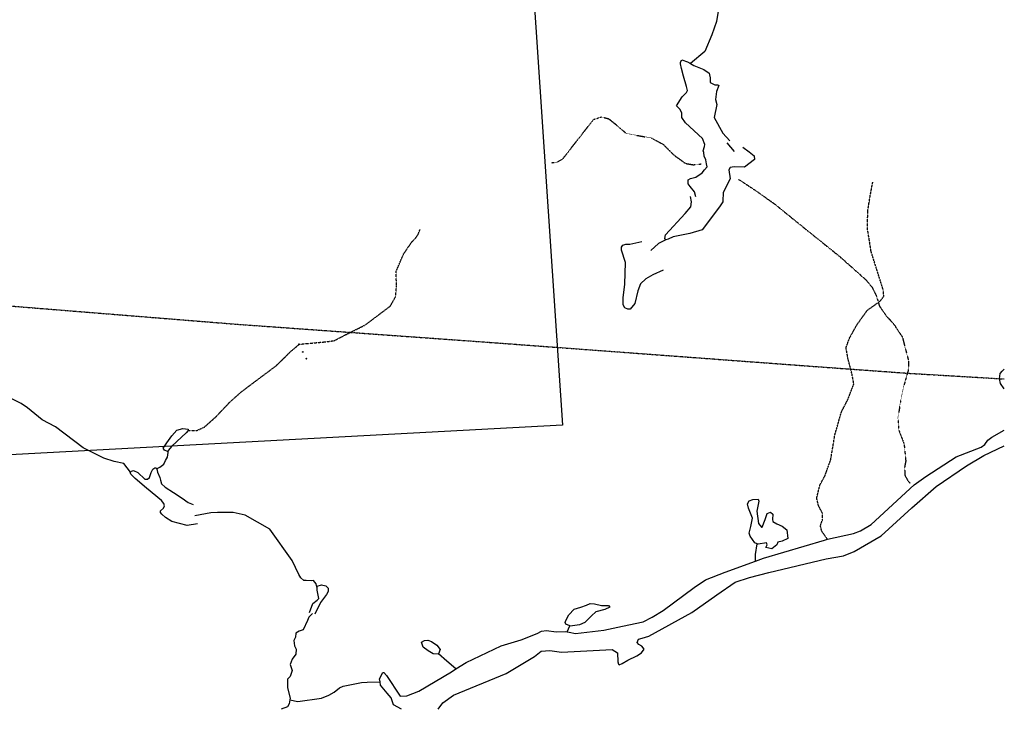
# Model space of a CAD drawing. Extents: x 510007 to 520008, y 5150220 to 5160220.
# Drawn here: x 517620 to 520008, y 5150220 to 5151894 of the extents above; entities that cross this region are included whole.
import ezdxf

# ---------------------------------------------------------------- set-up
doc = ezdxf.new("R2010")
doc.units = 0
doc.header["$PDMODE"] = 35
for name, pattern in [('DASHDOT', [1, 0.5, -0.25, 0, -0.25]), ('DASHED', [0.75, 0.5, -0.25]), ('DIVIDE2', [0.625, 0.25, -0.125, 0, -0.125, 0, -0.125])]:
    doc.linetypes.add(name, pattern=pattern)
for name, color, linetype in [('4622-69AIRPHOTO', 7, 'CONTINUOUS'), ('4622-69POSTRUBBERB', 3, 'CONTINUOUS'), ('4622-69PRERUBBERB', 4, 'CONTINUOUS'), ('4622-69REFPOINTS', 1, 'CONTINUOUS'), ('RIVER_STREAM_INT', 7, 'CONTINUOUS'), ('RIVER_STREAM_SIN', 7, 'CONTINUOUS'), ('SHORELINE', 7, 'CONTINUOUS'), ('TRAIL', 7, 'CONTINUOUS'), ('TRANSMISSION_LIN', 7, 'CONTINUOUS')]:
    doc.layers.add(name, color=color, linetype=linetype)
picture_1 = doc.add_image_def('image1.jpg', size_in_pixel=(1273, 1369))

msp = doc.modelspace()

# ---------------------------------------------------------------- linework, layer by layer
at = {"layer": '4622-69POSTRUBBERB'}
msp.add_point((518306.3, 5151087.5), dxfattribs=at)
at = {"layer": '4622-69PRERUBBERB'}
msp.add_point((518315.1, 5151071.2), dxfattribs=at)
at = {"layer": '4622-69REFPOINTS'}
msp.add_point((518296.9, 5151106.5), dxfattribs=at)
at = {"layer": 'RIVER_STREAM_INT', "color": 5, "linetype": 'DASHED'}
for points in [[(519578.6, 5150633.1), (519564.6, 5150653.1), (519561.6, 5150666.1), (519566.6, 5150680.1), (519566.6, 5150696.1), (519556.6, 5150715.1), (519552.6, 5150733.1), (519560.6, 5150765.1), (519572.6, 5150787.1), (519586.6, 5150826.1), (519596.6, 5150886.1), (519612.6, 5150942.1), (519628.6, 5150973.1), (519642.6, 5151010.1), (519638.6, 5151032.1), (519628.6, 5151071.1), (519623.6, 5151098.1), (519632.6, 5151122.1), (519650.6, 5151154.1), (519675.6, 5151189.1), (519706.6, 5151211.1), (519715.6, 5151223.1), (519713.6, 5151239.1), (519684.6, 5151331.1), (519675.6, 5151388.1), (519676.6, 5151431.1), (519682.6, 5151468.1), (519688.6, 5151500.1)], [(519578.6, 5150633.1), (519564.6, 5150653.1), (519561.6, 5150666.1), (519566.6, 5150680.1), (519566.6, 5150696.1), (519556.6, 5150715.1), (519552.6, 5150733.1), (519560.6, 5150765.1), (519572.6, 5150787.1), (519586.6, 5150826.1), (519596.6, 5150886.1), (519612.6, 5150942.1), (519628.6, 5150973.1), (519642.6, 5151010.1), (519638.6, 5151032.1), (519628.6, 5151071.1), (519623.6, 5151098.1), (519632.6, 5151122.1), (519650.6, 5151154.1), (519675.6, 5151189.1), (519706.6, 5151211.1), (519715.6, 5151223.1), (519713.6, 5151239.1), (519684.6, 5151331.1), (519675.6, 5151388.1), (519676.6, 5151431.1), (519682.6, 5151468.1), (519688.6, 5151500.1)], [(519578.6, 5150633.1), (519564.6, 5150653.1), (519561.6, 5150666.1), (519566.6, 5150680.1), (519566.6, 5150696.1), (519556.6, 5150715.1), (519552.6, 5150733.1), (519560.6, 5150765.1), (519572.6, 5150787.1), (519586.6, 5150826.1), (519596.6, 5150886.1), (519612.6, 5150942.1), (519628.6, 5150973.1), (519642.6, 5151010.1), (519638.6, 5151032.1), (519628.6, 5151071.1), (519623.6, 5151098.1), (519632.6, 5151122.1), (519650.6, 5151154.1), (519675.6, 5151189.1), (519706.6, 5151211.1), (519715.6, 5151223.1), (519713.6, 5151239.1), (519684.6, 5151331.1), (519675.6, 5151388.1), (519676.6, 5151431.1), (519682.6, 5151468.1), (519688.6, 5151500.1)], [(519578.6, 5150633.1), (519564.6, 5150653.1), (519561.6, 5150666.1), (519566.6, 5150680.1), (519566.6, 5150696.1), (519556.6, 5150715.1), (519552.6, 5150733.1), (519560.6, 5150765.1), (519572.6, 5150787.1), (519586.6, 5150826.1), (519596.6, 5150886.1), (519612.6, 5150942.1), (519628.6, 5150973.1), (519642.6, 5151010.1), (519638.6, 5151032.1), (519628.6, 5151071.1), (519623.6, 5151098.1), (519632.6, 5151122.1), (519650.6, 5151154.1), (519675.6, 5151189.1), (519706.6, 5151211.1), (519715.6, 5151223.1), (519713.6, 5151239.1), (519684.6, 5151331.1), (519675.6, 5151388.1), (519676.6, 5151431.1), (519682.6, 5151468.1), (519688.6, 5151500.1)], [(518028.6, 5150897.1), (518049.6, 5150897.1), (518067.6, 5150905.1), (518095.6, 5150930.1), (518129.6, 5150966.1), (518157.6, 5150991.1), (518241.6, 5151054.1), (518278.6, 5151090.1), (518297.6, 5151106.1), (518315.6, 5151108.1), (518360.6, 5151112.1), (518382.6, 5151115.1), (518403.6, 5151126.1), (518457.6, 5151153.1), (518518.6, 5151199.1), (518531.6, 5151222.1), (518533.6, 5151247.1), (518532.6, 5151283.1), (518550.6, 5151325.1), (518569.6, 5151353.1), (518580.6, 5151365.1), (518586.6, 5151374.1), (518590.6, 5151385.1)], [(518028.6, 5150897.1), (518049.6, 5150897.1), (518067.6, 5150905.1), (518095.6, 5150930.1), (518129.6, 5150966.1), (518157.6, 5150991.1), (518241.6, 5151054.1), (518278.6, 5151090.1), (518297.6, 5151106.1), (518315.6, 5151108.1), (518360.6, 5151112.1), (518382.6, 5151115.1), (518403.6, 5151126.1), (518457.6, 5151153.1), (518518.6, 5151199.1), (518531.6, 5151222.1), (518533.6, 5151247.1), (518532.6, 5151283.1), (518550.6, 5151325.1), (518569.6, 5151353.1), (518580.6, 5151365.1), (518586.6, 5151374.1), (518590.6, 5151385.1)], [(518028.6, 5150897.1), (518049.6, 5150897.1), (518067.6, 5150905.1), (518095.6, 5150930.1), (518129.6, 5150966.1), (518157.6, 5150991.1), (518241.6, 5151054.1), (518278.6, 5151090.1), (518297.6, 5151106.1), (518315.6, 5151108.1), (518360.6, 5151112.1), (518382.6, 5151115.1), (518403.6, 5151126.1), (518457.6, 5151153.1), (518518.6, 5151199.1), (518531.6, 5151222.1), (518533.6, 5151247.1), (518532.6, 5151283.1), (518550.6, 5151325.1), (518569.6, 5151353.1), (518580.6, 5151365.1), (518586.6, 5151374.1), (518590.6, 5151385.1)], [(518028.6, 5150897.1), (518049.6, 5150897.1), (518067.6, 5150905.1), (518095.6, 5150930.1), (518129.6, 5150966.1), (518157.6, 5150991.1), (518241.6, 5151054.1), (518278.6, 5151090.1), (518297.6, 5151106.1), (518315.6, 5151108.1), (518360.6, 5151112.1), (518382.6, 5151115.1), (518403.6, 5151126.1), (518457.6, 5151153.1), (518518.6, 5151199.1), (518531.6, 5151222.1), (518533.6, 5151247.1), (518532.6, 5151283.1), (518550.6, 5151325.1), (518569.6, 5151353.1), (518580.6, 5151365.1), (518586.6, 5151374.1), (518590.6, 5151385.1)]]:
    msp.add_lwpolyline(points, dxfattribs=at)
at = {"layer": 'RIVER_STREAM_SIN', "color": 5, "linetype": 'CONTINUOUS'}
msp.add_line((518947.6, 5150408.1), (518953.6, 5150423.1), dxfattribs=at)
msp.add_line((518947.6, 5150408.1), (518953.6, 5150423.1), dxfattribs=at)
msp.add_line((518947.6, 5150408.1), (518953.6, 5150423.1), dxfattribs=at)
msp.add_line((518947.6, 5150408.1), (518953.6, 5150423.1), dxfattribs=at)
for points in [[(519434.6, 5152174.1), (519419.6, 5152164.1), (519406.6, 5152136.1), (519395.6, 5152094.1), (519372.6, 5152023.1), (519334.6, 5151952.1), (519318.6, 5151931.1), (519314.6, 5151920.1), (519309.6, 5151890.1), (519298.6, 5151857.1), (519281.6, 5151817.1), (519246.6, 5151788.1)], [(519434.6, 5152174.1), (519419.6, 5152164.1), (519406.6, 5152136.1), (519395.6, 5152094.1), (519372.6, 5152023.1), (519334.6, 5151952.1), (519318.6, 5151931.1), (519314.6, 5151920.1), (519309.6, 5151890.1), (519298.6, 5151857.1), (519281.6, 5151817.1), (519246.6, 5151788.1)], [(519434.6, 5152174.1), (519419.6, 5152164.1), (519406.6, 5152136.1), (519395.6, 5152094.1), (519372.6, 5152023.1), (519334.6, 5151952.1), (519318.6, 5151931.1), (519314.6, 5151920.1), (519309.6, 5151890.1), (519298.6, 5151857.1), (519281.6, 5151817.1), (519246.6, 5151788.1)], [(519434.6, 5152174.1), (519419.6, 5152164.1), (519406.6, 5152136.1), (519395.6, 5152094.1), (519372.6, 5152023.1), (519334.6, 5151952.1), (519318.6, 5151931.1), (519314.6, 5151920.1), (519309.6, 5151890.1), (519298.6, 5151857.1), (519281.6, 5151817.1), (519246.6, 5151788.1)], [(519186.6, 5151360.1), (519168.6, 5151351.1), (519150.6, 5151334.1)], [(519186.6, 5151360.1), (519168.6, 5151351.1), (519150.6, 5151334.1)], [(519186.6, 5151360.1), (519168.6, 5151351.1), (519150.6, 5151334.1)], [(519186.6, 5151360.1), (519168.6, 5151351.1), (519150.6, 5151334.1)], [(517888.6, 5150796.1), (517872.6, 5150817.1), (517848.6, 5150822.1), (517823.6, 5150830.1), (517773.6, 5150855.1), (517706.6, 5150906.1), (517674.6, 5150923.1), (517638.6, 5150952.1), (517623.6, 5150962.1), (517600.6, 5150974.1), (517567.6, 5150976.1), (517558.6, 5150976.1)], [(517888.6, 5150796.1), (517872.6, 5150817.1), (517848.6, 5150822.1), (517823.6, 5150830.1), (517773.6, 5150855.1), (517706.6, 5150906.1), (517674.6, 5150923.1), (517638.6, 5150952.1), (517623.6, 5150962.1), (517600.6, 5150974.1), (517567.6, 5150976.1), (517558.6, 5150976.1)], [(517888.6, 5150796.1), (517872.6, 5150817.1), (517848.6, 5150822.1), (517823.6, 5150830.1), (517773.6, 5150855.1), (517706.6, 5150906.1), (517674.6, 5150923.1), (517638.6, 5150952.1), (517623.6, 5150962.1), (517600.6, 5150974.1), (517567.6, 5150976.1), (517558.6, 5150976.1)], [(517888.6, 5150796.1), (517872.6, 5150817.1), (517848.6, 5150822.1), (517823.6, 5150830.1), (517773.6, 5150855.1), (517706.6, 5150906.1), (517674.6, 5150923.1), (517638.6, 5150952.1), (517623.6, 5150962.1), (517600.6, 5150974.1), (517567.6, 5150976.1), (517558.6, 5150976.1)], [(517951.6, 5150804.1), (517959.6, 5150808.1), (517969.6, 5150815.1), (517973.6, 5150824.1), (517978.6, 5150832.1), (517980.6, 5150849.1)], [(517951.6, 5150804.1), (517959.6, 5150808.1), (517969.6, 5150815.1), (517973.6, 5150824.1), (517978.6, 5150832.1), (517980.6, 5150849.1)], [(517951.6, 5150804.1), (517959.6, 5150808.1), (517969.6, 5150815.1), (517973.6, 5150824.1), (517978.6, 5150832.1), (517980.6, 5150849.1)], [(517951.6, 5150804.1), (517959.6, 5150808.1), (517969.6, 5150815.1), (517973.6, 5150824.1), (517978.6, 5150832.1), (517980.6, 5150849.1)], [(518341.6, 5150514.1), (518338.6, 5150525.1), (518332.6, 5150533.1), (518326.6, 5150532.1), (518314.6, 5150533.1), (518308.6, 5150533.1), (518301.6, 5150539.1), (518296.6, 5150547.1), (518280.6, 5150581.1), (518226.6, 5150657.1), (518166.6, 5150691.1), (518137.6, 5150698.1), (518099.6, 5150698.1), (518083.6, 5150697.1), (518044.6, 5150690.1)], [(518341.6, 5150514.1), (518338.6, 5150525.1), (518332.6, 5150533.1), (518326.6, 5150532.1), (518314.6, 5150533.1), (518308.6, 5150533.1), (518301.6, 5150539.1), (518296.6, 5150547.1), (518280.6, 5150581.1), (518226.6, 5150657.1), (518166.6, 5150691.1), (518137.6, 5150698.1), (518099.6, 5150698.1), (518083.6, 5150697.1), (518044.6, 5150690.1)], [(518341.6, 5150514.1), (518338.6, 5150525.1), (518332.6, 5150533.1), (518326.6, 5150532.1), (518314.6, 5150533.1), (518308.6, 5150533.1), (518301.6, 5150539.1), (518296.6, 5150547.1), (518280.6, 5150581.1), (518226.6, 5150657.1), (518166.6, 5150691.1), (518137.6, 5150698.1), (518099.6, 5150698.1), (518083.6, 5150697.1), (518044.6, 5150690.1)], [(518341.6, 5150514.1), (518338.6, 5150525.1), (518332.6, 5150533.1), (518326.6, 5150532.1), (518314.6, 5150533.1), (518308.6, 5150533.1), (518301.6, 5150539.1), (518296.6, 5150547.1), (518280.6, 5150581.1), (518226.6, 5150657.1), (518166.6, 5150691.1), (518137.6, 5150698.1), (518099.6, 5150698.1), (518083.6, 5150697.1), (518044.6, 5150690.1)], [(519404.6, 5150580.1), (519404.6, 5150596.1), (519408.6, 5150622.1)], [(519404.6, 5150580.1), (519404.6, 5150596.1), (519408.6, 5150622.1)], [(519404.6, 5150580.1), (519404.6, 5150596.1), (519408.6, 5150622.1)], [(519404.6, 5150580.1), (519404.6, 5150596.1), (519408.6, 5150622.1)], [(518329.6, 5150453.1), (518320.6, 5150444.1), (518317.6, 5150436.1), (518307.6, 5150413.1), (518297.6, 5150410.1), (518289.6, 5150405.1), (518288.6, 5150395.1), (518284.6, 5150387.1), (518286.6, 5150374.1), (518290.6, 5150366.1), (518289.6, 5150354.1), (518280.6, 5150342.1), (518275.6, 5150329.1), (518280.6, 5150314.1), (518275.6, 5150300.1), (518269.6, 5150293.1), (518269.6, 5150272.1), (518275.6, 5150247.1), (518274.6, 5150243.1)], [(518329.6, 5150453.1), (518320.6, 5150444.1), (518317.6, 5150436.1), (518307.6, 5150413.1), (518297.6, 5150410.1), (518289.6, 5150405.1), (518288.6, 5150395.1), (518284.6, 5150387.1), (518286.6, 5150374.1), (518290.6, 5150366.1), (518289.6, 5150354.1), (518280.6, 5150342.1), (518275.6, 5150329.1), (518280.6, 5150314.1), (518275.6, 5150300.1), (518269.6, 5150293.1), (518269.6, 5150272.1), (518275.6, 5150247.1), (518274.6, 5150243.1)], [(518329.6, 5150453.1), (518320.6, 5150444.1), (518317.6, 5150436.1), (518307.6, 5150413.1), (518297.6, 5150410.1), (518289.6, 5150405.1), (518288.6, 5150395.1), (518284.6, 5150387.1), (518286.6, 5150374.1), (518290.6, 5150366.1), (518289.6, 5150354.1), (518280.6, 5150342.1), (518275.6, 5150329.1), (518280.6, 5150314.1), (518275.6, 5150300.1), (518269.6, 5150293.1), (518269.6, 5150272.1), (518275.6, 5150247.1), (518274.6, 5150243.1)], [(518329.6, 5150453.1), (518320.6, 5150444.1), (518317.6, 5150436.1), (518307.6, 5150413.1), (518297.6, 5150410.1), (518289.6, 5150405.1), (518288.6, 5150395.1), (518284.6, 5150387.1), (518286.6, 5150374.1), (518290.6, 5150366.1), (518289.6, 5150354.1), (518280.6, 5150342.1), (518275.6, 5150329.1), (518280.6, 5150314.1), (518275.6, 5150300.1), (518269.6, 5150293.1), (518269.6, 5150272.1), (518275.6, 5150247.1), (518274.6, 5150243.1)], [(518677.6, 5150318.1), (518655.6, 5150337.1), (518635.6, 5150355.1)], [(518677.6, 5150318.1), (518655.6, 5150337.1), (518635.6, 5150355.1)], [(518677.6, 5150318.1), (518655.6, 5150337.1), (518635.6, 5150355.1)], [(518677.6, 5150318.1), (518655.6, 5150337.1), (518635.6, 5150355.1)], [(518274.6, 5150243.1), (518294.6, 5150239.1), (518351.6, 5150247.1), (518369.6, 5150254.1), (518382.6, 5150262.1), (518395.6, 5150272.1), (518404.6, 5150276.1), (518448.6, 5150285.1), (518462.6, 5150286.1), (518493.6, 5150287.1)], [(518274.6, 5150243.1), (518294.6, 5150239.1), (518351.6, 5150247.1), (518369.6, 5150254.1), (518382.6, 5150262.1), (518395.6, 5150272.1), (518404.6, 5150276.1), (518448.6, 5150285.1), (518462.6, 5150286.1), (518493.6, 5150287.1)], [(518274.6, 5150243.1), (518294.6, 5150239.1), (518351.6, 5150247.1), (518369.6, 5150254.1), (518382.6, 5150262.1), (518395.6, 5150272.1), (518404.6, 5150276.1), (518448.6, 5150285.1), (518462.6, 5150286.1), (518493.6, 5150287.1)], [(518274.6, 5150243.1), (518294.6, 5150239.1), (518351.6, 5150247.1), (518369.6, 5150254.1), (518382.6, 5150262.1), (518395.6, 5150272.1), (518404.6, 5150276.1), (518448.6, 5150285.1), (518462.6, 5150286.1), (518493.6, 5150287.1)], [(518274.6, 5150243.1), (518273.6, 5150233.1), (518269.6, 5150226.1), (518253.6, 5150220.1)], [(518274.6, 5150243.1), (518273.6, 5150233.1), (518269.6, 5150226.1), (518253.6, 5150220.1)], [(518274.6, 5150243.1), (518273.6, 5150233.1), (518269.6, 5150226.1), (518253.6, 5150220.1)], [(518274.6, 5150243.1), (518273.6, 5150233.1), (518269.6, 5150226.1), (518253.6, 5150220.1)]]:
    msp.add_lwpolyline(points, dxfattribs=at)
at = {"layer": 'SHORELINE', "color": 5, "linetype": 'CONTINUOUS'}
msp.add_line((519334.6, 5151595.1), (519352.6, 5151574.1), dxfattribs=at)
msp.add_line((519334.6, 5151595.1), (519352.6, 5151574.1), dxfattribs=at)
msp.add_line((519334.6, 5151595.1), (519352.6, 5151574.1), dxfattribs=at)
msp.add_line((519334.6, 5151595.1), (519352.6, 5151574.1), dxfattribs=at)
for points in [[(519236.6, 5151732.1), (519229.6, 5151757.1), (519224.6, 5151776.1), (519222.6, 5151787.1), (519222.6, 5151791.1), (519225.6, 5151797.1), (519239.6, 5151792.1), (519246.6, 5151788.1)], [(519236.6, 5151732.1), (519229.6, 5151757.1), (519224.6, 5151776.1), (519222.6, 5151787.1), (519222.6, 5151791.1), (519225.6, 5151797.1), (519239.6, 5151792.1), (519246.6, 5151788.1)], [(519236.6, 5151732.1), (519229.6, 5151757.1), (519224.6, 5151776.1), (519222.6, 5151787.1), (519222.6, 5151791.1), (519225.6, 5151797.1), (519239.6, 5151792.1), (519246.6, 5151788.1)], [(519236.6, 5151732.1), (519229.6, 5151757.1), (519224.6, 5151776.1), (519222.6, 5151787.1), (519222.6, 5151791.1), (519225.6, 5151797.1), (519239.6, 5151792.1), (519246.6, 5151788.1)], [(519246.6, 5151788.1), (519254.6, 5151783.1), (519278.6, 5151773.1), (519291.6, 5151764.1), (519292.6, 5151760.1)], [(519246.6, 5151788.1), (519254.6, 5151783.1), (519278.6, 5151773.1), (519291.6, 5151764.1), (519292.6, 5151760.1)], [(519246.6, 5151788.1), (519254.6, 5151783.1), (519278.6, 5151773.1), (519291.6, 5151764.1), (519292.6, 5151760.1)], [(519246.6, 5151788.1), (519254.6, 5151783.1), (519278.6, 5151773.1), (519291.6, 5151764.1), (519292.6, 5151760.1)], [(519292.6, 5151760.1), (519294.6, 5151753.1), (519294.6, 5151742.1), (519305.6, 5151736.1), (519312.6, 5151736.1), (519315.6, 5151734.1), (519309.6, 5151720.1), (519307.6, 5151700.1), (519310.6, 5151688.1), (519303.6, 5151657.1), (519324.6, 5151619.1), (519341.6, 5151600.1)], [(519292.6, 5151760.1), (519294.6, 5151753.1), (519294.6, 5151742.1), (519305.6, 5151736.1), (519312.6, 5151736.1), (519315.6, 5151734.1), (519309.6, 5151720.1), (519307.6, 5151700.1), (519310.6, 5151688.1), (519303.6, 5151657.1), (519324.6, 5151619.1), (519341.6, 5151600.1)], [(519292.6, 5151760.1), (519294.6, 5151753.1), (519294.6, 5151742.1), (519305.6, 5151736.1), (519312.6, 5151736.1), (519315.6, 5151734.1), (519309.6, 5151720.1), (519307.6, 5151700.1), (519310.6, 5151688.1), (519303.6, 5151657.1), (519324.6, 5151619.1), (519341.6, 5151600.1)], [(519292.6, 5151760.1), (519294.6, 5151753.1), (519294.6, 5151742.1), (519305.6, 5151736.1), (519312.6, 5151736.1), (519315.6, 5151734.1), (519309.6, 5151720.1), (519307.6, 5151700.1), (519310.6, 5151688.1), (519303.6, 5151657.1), (519324.6, 5151619.1), (519341.6, 5151600.1)], [(519278.6, 5151572.1), (519277.6, 5151576.1), (519280.6, 5151586.1), (519281.6, 5151591.1), (519275.6, 5151606.1), (519234.6, 5151644.1), (519225.6, 5151657.1), (519225.6, 5151667.1), (519221.6, 5151676.1), (519212.6, 5151685.1), (519226.6, 5151707.1), (519236.6, 5151717.1), (519239.6, 5151722.1), (519236.6, 5151732.1)], [(519278.6, 5151572.1), (519277.6, 5151576.1), (519280.6, 5151586.1), (519281.6, 5151591.1), (519275.6, 5151606.1), (519234.6, 5151644.1), (519225.6, 5151657.1), (519225.6, 5151667.1), (519221.6, 5151676.1), (519212.6, 5151685.1), (519226.6, 5151707.1), (519236.6, 5151717.1), (519239.6, 5151722.1), (519236.6, 5151732.1)], [(519278.6, 5151572.1), (519277.6, 5151576.1), (519280.6, 5151586.1), (519281.6, 5151591.1), (519275.6, 5151606.1), (519234.6, 5151644.1), (519225.6, 5151657.1), (519225.6, 5151667.1), (519221.6, 5151676.1), (519212.6, 5151685.1), (519226.6, 5151707.1), (519236.6, 5151717.1), (519239.6, 5151722.1), (519236.6, 5151732.1)], [(519278.6, 5151572.1), (519277.6, 5151576.1), (519280.6, 5151586.1), (519281.6, 5151591.1), (519275.6, 5151606.1), (519234.6, 5151644.1), (519225.6, 5151657.1), (519225.6, 5151667.1), (519221.6, 5151676.1), (519212.6, 5151685.1), (519226.6, 5151707.1), (519236.6, 5151717.1), (519239.6, 5151722.1), (519236.6, 5151732.1)], [(519285.6, 5151544.1), (519283.6, 5151554.1), (519279.6, 5151563.1), (519278.6, 5151572.1)], [(519285.6, 5151544.1), (519283.6, 5151554.1), (519279.6, 5151563.1), (519278.6, 5151572.1)], [(519285.6, 5151544.1), (519283.6, 5151554.1), (519279.6, 5151563.1), (519278.6, 5151572.1)], [(519285.6, 5151544.1), (519283.6, 5151554.1), (519279.6, 5151563.1), (519278.6, 5151572.1)], [(519373.6, 5151585.1), (519388.6, 5151573.1), (519400.6, 5151564.1), (519401.6, 5151555.1), (519377.6, 5151536.1), (519352.6, 5151537.1), (519342.6, 5151535.1), (519339.6, 5151530.1), (519342.6, 5151508.1), (519337.6, 5151499.1), (519325.6, 5151474.1), (519324.6, 5151454.1)], [(519373.6, 5151585.1), (519388.6, 5151573.1), (519400.6, 5151564.1), (519401.6, 5151555.1), (519377.6, 5151536.1), (519352.6, 5151537.1), (519342.6, 5151535.1), (519339.6, 5151530.1), (519342.6, 5151508.1), (519337.6, 5151499.1), (519325.6, 5151474.1), (519324.6, 5151454.1)], [(519373.6, 5151585.1), (519388.6, 5151573.1), (519400.6, 5151564.1), (519401.6, 5151555.1), (519377.6, 5151536.1), (519352.6, 5151537.1), (519342.6, 5151535.1), (519339.6, 5151530.1), (519342.6, 5151508.1), (519337.6, 5151499.1), (519325.6, 5151474.1), (519324.6, 5151454.1)], [(519373.6, 5151585.1), (519388.6, 5151573.1), (519400.6, 5151564.1), (519401.6, 5151555.1), (519377.6, 5151536.1), (519352.6, 5151537.1), (519342.6, 5151535.1), (519339.6, 5151530.1), (519342.6, 5151508.1), (519337.6, 5151499.1), (519325.6, 5151474.1), (519324.6, 5151454.1)], [(519259.6, 5151464.1), (519256.6, 5151476.1), (519245.6, 5151489.1), (519240.6, 5151496.1), (519240.6, 5151505.1), (519246.6, 5151509.1), (519259.6, 5151512.1), (519274.6, 5151522.1), (519280.6, 5151530.1), (519286.6, 5151537.1), (519285.6, 5151544.1)], [(519259.6, 5151464.1), (519256.6, 5151476.1), (519245.6, 5151489.1), (519240.6, 5151496.1), (519240.6, 5151505.1), (519246.6, 5151509.1), (519259.6, 5151512.1), (519274.6, 5151522.1), (519280.6, 5151530.1), (519286.6, 5151537.1), (519285.6, 5151544.1)], [(519259.6, 5151464.1), (519256.6, 5151476.1), (519245.6, 5151489.1), (519240.6, 5151496.1), (519240.6, 5151505.1), (519246.6, 5151509.1), (519259.6, 5151512.1), (519274.6, 5151522.1), (519280.6, 5151530.1), (519286.6, 5151537.1), (519285.6, 5151544.1)], [(519259.6, 5151464.1), (519256.6, 5151476.1), (519245.6, 5151489.1), (519240.6, 5151496.1), (519240.6, 5151505.1), (519246.6, 5151509.1), (519259.6, 5151512.1), (519274.6, 5151522.1), (519280.6, 5151530.1), (519286.6, 5151537.1), (519285.6, 5151544.1)], [(519186.6, 5151360.1), (519184.6, 5151363.1), (519185.6, 5151372.1), (519233.6, 5151424.1), (519247.6, 5151440.1), (519248.6, 5151452.1), (519246.6, 5151465.1)], [(519186.6, 5151360.1), (519184.6, 5151363.1), (519185.6, 5151372.1), (519233.6, 5151424.1), (519247.6, 5151440.1), (519248.6, 5151452.1), (519246.6, 5151465.1)], [(519186.6, 5151360.1), (519184.6, 5151363.1), (519185.6, 5151372.1), (519233.6, 5151424.1), (519247.6, 5151440.1), (519248.6, 5151452.1), (519246.6, 5151465.1)], [(519186.6, 5151360.1), (519184.6, 5151363.1), (519185.6, 5151372.1), (519233.6, 5151424.1), (519247.6, 5151440.1), (519248.6, 5151452.1), (519246.6, 5151465.1)], [(519324.6, 5151454.1), (519324.6, 5151452.1), (519316.6, 5151440.1), (519274.6, 5151384.1), (519244.6, 5151375.1), (519204.6, 5151367.1), (519192.6, 5151361.1), (519186.6, 5151360.1)], [(519324.6, 5151454.1), (519324.6, 5151452.1), (519316.6, 5151440.1), (519274.6, 5151384.1), (519244.6, 5151375.1), (519204.6, 5151367.1), (519192.6, 5151361.1), (519186.6, 5151360.1)], [(519324.6, 5151454.1), (519324.6, 5151452.1), (519316.6, 5151440.1), (519274.6, 5151384.1), (519244.6, 5151375.1), (519204.6, 5151367.1), (519192.6, 5151361.1), (519186.6, 5151360.1)], [(519324.6, 5151454.1), (519324.6, 5151452.1), (519316.6, 5151440.1), (519274.6, 5151384.1), (519244.6, 5151375.1), (519204.6, 5151367.1), (519192.6, 5151361.1), (519186.6, 5151360.1)], [(519180.6, 5151286.1), (519155.6, 5151275.1), (519138.6, 5151265.1), (519125.6, 5151253.1), (519118.6, 5151236.1), (519111.6, 5151205.1), (519100.6, 5151191.1), (519094.6, 5151191.1), (519087.6, 5151195.1), (519083.6, 5151202.1), (519083.6, 5151219.1), (519087.6, 5151252.1), (519088.6, 5151305.1), (519079.6, 5151335.1), (519079.6, 5151342.1), (519082.6, 5151347.1), (519089.6, 5151349.1), (519099.6, 5151349.1), (519128.6, 5151356.1)], [(519180.6, 5151286.1), (519155.6, 5151275.1), (519138.6, 5151265.1), (519125.6, 5151253.1), (519118.6, 5151236.1), (519111.6, 5151205.1), (519100.6, 5151191.1), (519094.6, 5151191.1), (519087.6, 5151195.1), (519083.6, 5151202.1), (519083.6, 5151219.1), (519087.6, 5151252.1), (519088.6, 5151305.1), (519079.6, 5151335.1), (519079.6, 5151342.1), (519082.6, 5151347.1), (519089.6, 5151349.1), (519099.6, 5151349.1), (519128.6, 5151356.1)], [(519180.6, 5151286.1), (519155.6, 5151275.1), (519138.6, 5151265.1), (519125.6, 5151253.1), (519118.6, 5151236.1), (519111.6, 5151205.1), (519100.6, 5151191.1), (519094.6, 5151191.1), (519087.6, 5151195.1), (519083.6, 5151202.1), (519083.6, 5151219.1), (519087.6, 5151252.1), (519088.6, 5151305.1), (519079.6, 5151335.1), (519079.6, 5151342.1), (519082.6, 5151347.1), (519089.6, 5151349.1), (519099.6, 5151349.1), (519128.6, 5151356.1)], [(519180.6, 5151286.1), (519155.6, 5151275.1), (519138.6, 5151265.1), (519125.6, 5151253.1), (519118.6, 5151236.1), (519111.6, 5151205.1), (519100.6, 5151191.1), (519094.6, 5151191.1), (519087.6, 5151195.1), (519083.6, 5151202.1), (519083.6, 5151219.1), (519087.6, 5151252.1), (519088.6, 5151305.1), (519079.6, 5151335.1), (519079.6, 5151342.1), (519082.6, 5151347.1), (519089.6, 5151349.1), (519099.6, 5151349.1), (519128.6, 5151356.1)], [(520007.6, 5150998.1), (519998.6, 5151011.1), (519995.6, 5151022.1), (519997.6, 5151035.1), (520002.6, 5151041.1), (520007.6, 5151046.1)], [(520007.6, 5150998.1), (519998.6, 5151011.1), (519995.6, 5151022.1), (519997.6, 5151035.1), (520002.6, 5151041.1), (520007.6, 5151046.1)], [(520007.6, 5150998.1), (519998.6, 5151011.1), (519995.6, 5151022.1), (519997.6, 5151035.1), (520002.6, 5151041.1), (520007.6, 5151046.1)], [(520007.6, 5150998.1), (519998.6, 5151011.1), (519995.6, 5151022.1), (519997.6, 5151035.1), (520002.6, 5151041.1), (520007.6, 5151046.1)], [(517980.6, 5150849.1), (517978.6, 5150846.1), (517970.6, 5150849.1), (517967.6, 5150854.1), (517976.6, 5150867.1), (517988.6, 5150884.1), (518000.6, 5150898.1), (518015.6, 5150902.1), (518028.6, 5150900.1), (518028.6, 5150897.1)], [(517980.6, 5150849.1), (517978.6, 5150846.1), (517970.6, 5150849.1), (517967.6, 5150854.1), (517976.6, 5150867.1), (517988.6, 5150884.1), (518000.6, 5150898.1), (518015.6, 5150902.1), (518028.6, 5150900.1), (518028.6, 5150897.1)], [(517980.6, 5150849.1), (517978.6, 5150846.1), (517970.6, 5150849.1), (517967.6, 5150854.1), (517976.6, 5150867.1), (517988.6, 5150884.1), (518000.6, 5150898.1), (518015.6, 5150902.1), (518028.6, 5150900.1), (518028.6, 5150897.1)], [(517980.6, 5150849.1), (517978.6, 5150846.1), (517970.6, 5150849.1), (517967.6, 5150854.1), (517976.6, 5150867.1), (517988.6, 5150884.1), (518000.6, 5150898.1), (518015.6, 5150902.1), (518028.6, 5150900.1), (518028.6, 5150897.1)], [(518028.6, 5150897.1), (518023.6, 5150891.1), (518000.6, 5150870.1), (517987.6, 5150858.1), (517980.6, 5150849.1)], [(518028.6, 5150897.1), (518023.6, 5150891.1), (518000.6, 5150870.1), (517987.6, 5150858.1), (517980.6, 5150849.1)], [(518028.6, 5150897.1), (518023.6, 5150891.1), (518000.6, 5150870.1), (517987.6, 5150858.1), (517980.6, 5150849.1)], [(518028.6, 5150897.1), (518023.6, 5150891.1), (518000.6, 5150870.1), (517987.6, 5150858.1), (517980.6, 5150849.1)], [(519578.6, 5150633.1), (519641.6, 5150647.1), (519658.6, 5150653.1), (519684.6, 5150669.1), (519788.6, 5150765.1), (519817.6, 5150785.1), (519890.6, 5150833.1), (519951.6, 5150856.1), (519960.6, 5150863.1), (519967.6, 5150873.1), (519977.6, 5150881.1), (520007.6, 5150898.1)], [(519578.6, 5150633.1), (519641.6, 5150647.1), (519658.6, 5150653.1), (519684.6, 5150669.1), (519788.6, 5150765.1), (519817.6, 5150785.1), (519890.6, 5150833.1), (519951.6, 5150856.1), (519960.6, 5150863.1), (519967.6, 5150873.1), (519977.6, 5150881.1), (520007.6, 5150898.1)], [(519578.6, 5150633.1), (519641.6, 5150647.1), (519658.6, 5150653.1), (519684.6, 5150669.1), (519788.6, 5150765.1), (519817.6, 5150785.1), (519890.6, 5150833.1), (519951.6, 5150856.1), (519960.6, 5150863.1), (519967.6, 5150873.1), (519977.6, 5150881.1), (520007.6, 5150898.1)], [(519578.6, 5150633.1), (519641.6, 5150647.1), (519658.6, 5150653.1), (519684.6, 5150669.1), (519788.6, 5150765.1), (519817.6, 5150785.1), (519890.6, 5150833.1), (519951.6, 5150856.1), (519960.6, 5150863.1), (519967.6, 5150873.1), (519977.6, 5150881.1), (520007.6, 5150898.1)], [(518634.6, 5150220.1), (518645.6, 5150236.1), (518671.6, 5150254.1), (518799.6, 5150307.1), (518868.6, 5150348.1), (518884.6, 5150361.1), (518905.6, 5150363.1), (518933.6, 5150359.1), (519025.6, 5150364.1), (519056.6, 5150365.1), (519069.6, 5150357.1), (519070.6, 5150335.1), (519071.6, 5150330.1), (519073.6, 5150328.1), (519080.6, 5150331.1), (519094.6, 5150339.1), (519116.6, 5150350.1), (519127.6, 5150357.1), (519134.6, 5150366.1), (519128.6, 5150373.1), (519121.6, 5150377.1), (519117.6, 5150382.1), (519120.6, 5150390.1), (519129.6, 5150393.1), (519145.6, 5150398.1), (519249.6, 5150455.1), (519310.6, 5150498.1), (519354.6, 5150529.1), (519389.6, 5150540.1), (519436.6, 5150552.1), (519575.6, 5150585.1), (519617.6, 5150593.1), (519643.6, 5150603.1), (519708.6, 5150641.1), (519783.6, 5150709.1), (519842.6, 5150761.1), (519915.6, 5150811.1), (519957.6, 5150836.1), (520007.6, 5150860.1)], [(518634.6, 5150220.1), (518645.6, 5150236.1), (518671.6, 5150254.1), (518799.6, 5150307.1), (518868.6, 5150348.1), (518884.6, 5150361.1), (518905.6, 5150363.1), (518933.6, 5150359.1), (519025.6, 5150364.1), (519056.6, 5150365.1), (519069.6, 5150357.1), (519070.6, 5150335.1), (519071.6, 5150330.1), (519073.6, 5150328.1), (519080.6, 5150331.1), (519094.6, 5150339.1), (519116.6, 5150350.1), (519127.6, 5150357.1), (519134.6, 5150366.1), (519128.6, 5150373.1), (519121.6, 5150377.1), (519117.6, 5150382.1), (519120.6, 5150390.1), (519129.6, 5150393.1), (519145.6, 5150398.1), (519249.6, 5150455.1), (519310.6, 5150498.1), (519354.6, 5150529.1), (519389.6, 5150540.1), (519436.6, 5150552.1), (519575.6, 5150585.1), (519617.6, 5150593.1), (519643.6, 5150603.1), (519708.6, 5150641.1), (519783.6, 5150709.1), (519842.6, 5150761.1), (519915.6, 5150811.1), (519957.6, 5150836.1), (520007.6, 5150860.1)], [(518634.6, 5150220.1), (518645.6, 5150236.1), (518671.6, 5150254.1), (518799.6, 5150307.1), (518868.6, 5150348.1), (518884.6, 5150361.1), (518905.6, 5150363.1), (518933.6, 5150359.1), (519025.6, 5150364.1), (519056.6, 5150365.1), (519069.6, 5150357.1), (519070.6, 5150335.1), (519071.6, 5150330.1), (519073.6, 5150328.1), (519080.6, 5150331.1), (519094.6, 5150339.1), (519116.6, 5150350.1), (519127.6, 5150357.1), (519134.6, 5150366.1), (519128.6, 5150373.1), (519121.6, 5150377.1), (519117.6, 5150382.1), (519120.6, 5150390.1), (519129.6, 5150393.1), (519145.6, 5150398.1), (519249.6, 5150455.1), (519310.6, 5150498.1), (519354.6, 5150529.1), (519389.6, 5150540.1), (519436.6, 5150552.1), (519575.6, 5150585.1), (519617.6, 5150593.1), (519643.6, 5150603.1), (519708.6, 5150641.1), (519783.6, 5150709.1), (519842.6, 5150761.1), (519915.6, 5150811.1), (519957.6, 5150836.1), (520007.6, 5150860.1)], [(518634.6, 5150220.1), (518645.6, 5150236.1), (518671.6, 5150254.1), (518799.6, 5150307.1), (518868.6, 5150348.1), (518884.6, 5150361.1), (518905.6, 5150363.1), (518933.6, 5150359.1), (519025.6, 5150364.1), (519056.6, 5150365.1), (519069.6, 5150357.1), (519070.6, 5150335.1), (519071.6, 5150330.1), (519073.6, 5150328.1), (519080.6, 5150331.1), (519094.6, 5150339.1), (519116.6, 5150350.1), (519127.6, 5150357.1), (519134.6, 5150366.1), (519128.6, 5150373.1), (519121.6, 5150377.1), (519117.6, 5150382.1), (519120.6, 5150390.1), (519129.6, 5150393.1), (519145.6, 5150398.1), (519249.6, 5150455.1), (519310.6, 5150498.1), (519354.6, 5150529.1), (519389.6, 5150540.1), (519436.6, 5150552.1), (519575.6, 5150585.1), (519617.6, 5150593.1), (519643.6, 5150603.1), (519708.6, 5150641.1), (519783.6, 5150709.1), (519842.6, 5150761.1), (519915.6, 5150811.1), (519957.6, 5150836.1), (520007.6, 5150860.1)], [(517888.6, 5150796.1), (517890.6, 5150798.1), (517895.6, 5150800.1), (517906.6, 5150795.1), (517923.6, 5150779.1), (517929.6, 5150779.1), (517934.6, 5150783.1), (517938.6, 5150795.1), (517942.6, 5150803.1), (517947.6, 5150806.1), (517950.6, 5150806.1), (517951.6, 5150804.1)], [(517888.6, 5150796.1), (517890.6, 5150798.1), (517895.6, 5150800.1), (517906.6, 5150795.1), (517923.6, 5150779.1), (517929.6, 5150779.1), (517934.6, 5150783.1), (517938.6, 5150795.1), (517942.6, 5150803.1), (517947.6, 5150806.1), (517950.6, 5150806.1), (517951.6, 5150804.1)], [(517888.6, 5150796.1), (517890.6, 5150798.1), (517895.6, 5150800.1), (517906.6, 5150795.1), (517923.6, 5150779.1), (517929.6, 5150779.1), (517934.6, 5150783.1), (517938.6, 5150795.1), (517942.6, 5150803.1), (517947.6, 5150806.1), (517950.6, 5150806.1), (517951.6, 5150804.1)], [(517888.6, 5150796.1), (517890.6, 5150798.1), (517895.6, 5150800.1), (517906.6, 5150795.1), (517923.6, 5150779.1), (517929.6, 5150779.1), (517934.6, 5150783.1), (517938.6, 5150795.1), (517942.6, 5150803.1), (517947.6, 5150806.1), (517950.6, 5150806.1), (517951.6, 5150804.1)], [(517951.6, 5150804.1), (517952.6, 5150804.1), (517953.6, 5150796.1), (517959.6, 5150783.1), (517961.6, 5150776.1), (517963.6, 5150767.1), (517972.6, 5150759.1), (517992.6, 5150746.1), (518013.6, 5150733.1), (518028.6, 5150722.1), (518040.6, 5150717.1)], [(517951.6, 5150804.1), (517952.6, 5150804.1), (517953.6, 5150796.1), (517959.6, 5150783.1), (517961.6, 5150776.1), (517963.6, 5150767.1), (517972.6, 5150759.1), (517992.6, 5150746.1), (518013.6, 5150733.1), (518028.6, 5150722.1), (518040.6, 5150717.1)], [(517951.6, 5150804.1), (517952.6, 5150804.1), (517953.6, 5150796.1), (517959.6, 5150783.1), (517961.6, 5150776.1), (517963.6, 5150767.1), (517972.6, 5150759.1), (517992.6, 5150746.1), (518013.6, 5150733.1), (518028.6, 5150722.1), (518040.6, 5150717.1)], [(517951.6, 5150804.1), (517952.6, 5150804.1), (517953.6, 5150796.1), (517959.6, 5150783.1), (517961.6, 5150776.1), (517963.6, 5150767.1), (517972.6, 5150759.1), (517992.6, 5150746.1), (518013.6, 5150733.1), (518028.6, 5150722.1), (518040.6, 5150717.1)], [(518050.6, 5150670.1), (518025.6, 5150666.1), (517988.6, 5150676.1), (517973.6, 5150686.1), (517964.6, 5150694.1), (517961.6, 5150698.1), (517961.6, 5150702.1), (517968.6, 5150708.1), (517970.6, 5150714.1), (517969.6, 5150720.1), (517963.6, 5150727.1), (517927.6, 5150757.1), (517899.6, 5150780.1), (517889.6, 5150791.1), (517887.6, 5150796.1), (517888.6, 5150796.1)], [(518050.6, 5150670.1), (518025.6, 5150666.1), (517988.6, 5150676.1), (517973.6, 5150686.1), (517964.6, 5150694.1), (517961.6, 5150698.1), (517961.6, 5150702.1), (517968.6, 5150708.1), (517970.6, 5150714.1), (517969.6, 5150720.1), (517963.6, 5150727.1), (517927.6, 5150757.1), (517899.6, 5150780.1), (517889.6, 5150791.1), (517887.6, 5150796.1), (517888.6, 5150796.1)], [(518050.6, 5150670.1), (518025.6, 5150666.1), (517988.6, 5150676.1), (517973.6, 5150686.1), (517964.6, 5150694.1), (517961.6, 5150698.1), (517961.6, 5150702.1), (517968.6, 5150708.1), (517970.6, 5150714.1), (517969.6, 5150720.1), (517963.6, 5150727.1), (517927.6, 5150757.1), (517899.6, 5150780.1), (517889.6, 5150791.1), (517887.6, 5150796.1), (517888.6, 5150796.1)], [(518050.6, 5150670.1), (518025.6, 5150666.1), (517988.6, 5150676.1), (517973.6, 5150686.1), (517964.6, 5150694.1), (517961.6, 5150698.1), (517961.6, 5150702.1), (517968.6, 5150708.1), (517970.6, 5150714.1), (517969.6, 5150720.1), (517963.6, 5150727.1), (517927.6, 5150757.1), (517899.6, 5150780.1), (517889.6, 5150791.1), (517887.6, 5150796.1), (517888.6, 5150796.1)], [(519408.6, 5150622.1), (519402.6, 5150624.1), (519391.6, 5150640.1), (519388.6, 5150648.1), (519392.6, 5150664.1), (519396.6, 5150684.1), (519387.6, 5150708.1), (519384.6, 5150719.1), (519388.6, 5150726.1), (519397.6, 5150729.1), (519410.6, 5150730.1), (519412.6, 5150725.1), (519411.6, 5150721.1), (519407.6, 5150701.1), (519411.6, 5150671.1), (519418.6, 5150662.1), (519420.6, 5150662.1), (519427.6, 5150681.1), (519432.6, 5150695.1), (519440.6, 5150699.1), (519446.6, 5150694.1), (519445.6, 5150681.1), (519446.6, 5150676.1), (519455.6, 5150670.1), (519468.6, 5150665.1), (519480.6, 5150656.1), (519482.6, 5150635.1), (519468.6, 5150628.1), (519458.6, 5150626.1), (519455.6, 5150619.1), (519443.6, 5150610.1), (519429.6, 5150613.1), (519430.6, 5150616.1), (519432.6, 5150619.1), (519430.6, 5150624.1), (519410.6, 5150621.1), (519408.6, 5150622.1)], [(519408.6, 5150622.1), (519402.6, 5150624.1), (519391.6, 5150640.1), (519388.6, 5150648.1), (519392.6, 5150664.1), (519396.6, 5150684.1), (519387.6, 5150708.1), (519384.6, 5150719.1), (519388.6, 5150726.1), (519397.6, 5150729.1), (519410.6, 5150730.1), (519412.6, 5150725.1), (519411.6, 5150721.1), (519407.6, 5150701.1), (519411.6, 5150671.1), (519418.6, 5150662.1), (519420.6, 5150662.1), (519427.6, 5150681.1), (519432.6, 5150695.1), (519440.6, 5150699.1), (519446.6, 5150694.1), (519445.6, 5150681.1), (519446.6, 5150676.1), (519455.6, 5150670.1), (519468.6, 5150665.1), (519480.6, 5150656.1), (519482.6, 5150635.1), (519468.6, 5150628.1), (519458.6, 5150626.1), (519455.6, 5150619.1), (519443.6, 5150610.1), (519429.6, 5150613.1), (519430.6, 5150616.1), (519432.6, 5150619.1), (519430.6, 5150624.1), (519410.6, 5150621.1), (519408.6, 5150622.1)], [(519408.6, 5150622.1), (519402.6, 5150624.1), (519391.6, 5150640.1), (519388.6, 5150648.1), (519392.6, 5150664.1), (519396.6, 5150684.1), (519387.6, 5150708.1), (519384.6, 5150719.1), (519388.6, 5150726.1), (519397.6, 5150729.1), (519410.6, 5150730.1), (519412.6, 5150725.1), (519411.6, 5150721.1), (519407.6, 5150701.1), (519411.6, 5150671.1), (519418.6, 5150662.1), (519420.6, 5150662.1), (519427.6, 5150681.1), (519432.6, 5150695.1), (519440.6, 5150699.1), (519446.6, 5150694.1), (519445.6, 5150681.1), (519446.6, 5150676.1), (519455.6, 5150670.1), (519468.6, 5150665.1), (519480.6, 5150656.1), (519482.6, 5150635.1), (519468.6, 5150628.1), (519458.6, 5150626.1), (519455.6, 5150619.1), (519443.6, 5150610.1), (519429.6, 5150613.1), (519430.6, 5150616.1), (519432.6, 5150619.1), (519430.6, 5150624.1), (519410.6, 5150621.1), (519408.6, 5150622.1)], [(519408.6, 5150622.1), (519402.6, 5150624.1), (519391.6, 5150640.1), (519388.6, 5150648.1), (519392.6, 5150664.1), (519396.6, 5150684.1), (519387.6, 5150708.1), (519384.6, 5150719.1), (519388.6, 5150726.1), (519397.6, 5150729.1), (519410.6, 5150730.1), (519412.6, 5150725.1), (519411.6, 5150721.1), (519407.6, 5150701.1), (519411.6, 5150671.1), (519418.6, 5150662.1), (519420.6, 5150662.1), (519427.6, 5150681.1), (519432.6, 5150695.1), (519440.6, 5150699.1), (519446.6, 5150694.1), (519445.6, 5150681.1), (519446.6, 5150676.1), (519455.6, 5150670.1), (519468.6, 5150665.1), (519480.6, 5150656.1), (519482.6, 5150635.1), (519468.6, 5150628.1), (519458.6, 5150626.1), (519455.6, 5150619.1), (519443.6, 5150610.1), (519429.6, 5150613.1), (519430.6, 5150616.1), (519432.6, 5150619.1), (519430.6, 5150624.1), (519410.6, 5150621.1), (519408.6, 5150622.1)], [(519404.6, 5150580.1), (519423.6, 5150587.1), (519571.6, 5150631.1), (519578.6, 5150633.1)], [(519404.6, 5150580.1), (519423.6, 5150587.1), (519571.6, 5150631.1), (519578.6, 5150633.1)], [(519404.6, 5150580.1), (519423.6, 5150587.1), (519571.6, 5150631.1), (519578.6, 5150633.1)], [(519404.6, 5150580.1), (519423.6, 5150587.1), (519571.6, 5150631.1), (519578.6, 5150633.1)], [(518947.6, 5150408.1), (518952.6, 5150407.1), (518967.6, 5150404.1), (519036.6, 5150412.1), (519081.6, 5150422.1), (519131.6, 5150432.1), (519153.6, 5150444.1), (519180.6, 5150460.1), (519255.6, 5150516.1), (519282.6, 5150534.1), (519330.6, 5150553.1), (519404.6, 5150580.1)], [(518947.6, 5150408.1), (518952.6, 5150407.1), (518967.6, 5150404.1), (519036.6, 5150412.1), (519081.6, 5150422.1), (519131.6, 5150432.1), (519153.6, 5150444.1), (519180.6, 5150460.1), (519255.6, 5150516.1), (519282.6, 5150534.1), (519330.6, 5150553.1), (519404.6, 5150580.1)], [(518947.6, 5150408.1), (518952.6, 5150407.1), (518967.6, 5150404.1), (519036.6, 5150412.1), (519081.6, 5150422.1), (519131.6, 5150432.1), (519153.6, 5150444.1), (519180.6, 5150460.1), (519255.6, 5150516.1), (519282.6, 5150534.1), (519330.6, 5150553.1), (519404.6, 5150580.1)], [(518947.6, 5150408.1), (518952.6, 5150407.1), (518967.6, 5150404.1), (519036.6, 5150412.1), (519081.6, 5150422.1), (519131.6, 5150432.1), (519153.6, 5150444.1), (519180.6, 5150460.1), (519255.6, 5150516.1), (519282.6, 5150534.1), (519330.6, 5150553.1), (519404.6, 5150580.1)], [(518341.6, 5150514.1), (518341.6, 5150519.1), (518351.6, 5150522.1), (518362.6, 5150520.1), (518367.6, 5150514.1), (518367.6, 5150506.1), (518363.6, 5150499.1), (518349.6, 5150479.1), (518335.6, 5150451.1)], [(518341.6, 5150514.1), (518341.6, 5150519.1), (518351.6, 5150522.1), (518362.6, 5150520.1), (518367.6, 5150514.1), (518367.6, 5150506.1), (518363.6, 5150499.1), (518349.6, 5150479.1), (518335.6, 5150451.1)], [(518341.6, 5150514.1), (518341.6, 5150519.1), (518351.6, 5150522.1), (518362.6, 5150520.1), (518367.6, 5150514.1), (518367.6, 5150506.1), (518363.6, 5150499.1), (518349.6, 5150479.1), (518335.6, 5150451.1)], [(518341.6, 5150514.1), (518341.6, 5150519.1), (518351.6, 5150522.1), (518362.6, 5150520.1), (518367.6, 5150514.1), (518367.6, 5150506.1), (518363.6, 5150499.1), (518349.6, 5150479.1), (518335.6, 5150451.1)], [(518322.6, 5150455.1), (518330.6, 5150477.1), (518341.6, 5150485.1), (518345.6, 5150489.1), (518341.6, 5150509.1), (518341.6, 5150514.1)], [(518322.6, 5150455.1), (518330.6, 5150477.1), (518341.6, 5150485.1), (518345.6, 5150489.1), (518341.6, 5150509.1), (518341.6, 5150514.1)], [(518322.6, 5150455.1), (518330.6, 5150477.1), (518341.6, 5150485.1), (518345.6, 5150489.1), (518341.6, 5150509.1), (518341.6, 5150514.1)], [(518322.6, 5150455.1), (518330.6, 5150477.1), (518341.6, 5150485.1), (518345.6, 5150489.1), (518341.6, 5150509.1), (518341.6, 5150514.1)], [(518953.6, 5150423.1), (518944.6, 5150427.1), (518942.6, 5150431.1), (518944.6, 5150436.1), (518951.6, 5150449.1), (518964.6, 5150463.1), (518980.6, 5150468.1), (518994.6, 5150473.1), (519003.6, 5150477.1), (519013.6, 5150476.1), (519030.6, 5150472.1), (519047.6, 5150472.1), (519050.6, 5150468.1), (519038.6, 5150462.1), (519016.6, 5150457.1), (519006.6, 5150447.1), (518990.6, 5150431.1), (518977.6, 5150425.1), (518954.6, 5150422.1), (518953.6, 5150423.1)], [(518953.6, 5150423.1), (518944.6, 5150427.1), (518942.6, 5150431.1), (518944.6, 5150436.1), (518951.6, 5150449.1), (518964.6, 5150463.1), (518980.6, 5150468.1), (518994.6, 5150473.1), (519003.6, 5150477.1), (519013.6, 5150476.1), (519030.6, 5150472.1), (519047.6, 5150472.1), (519050.6, 5150468.1), (519038.6, 5150462.1), (519016.6, 5150457.1), (519006.6, 5150447.1), (518990.6, 5150431.1), (518977.6, 5150425.1), (518954.6, 5150422.1), (518953.6, 5150423.1)], [(518953.6, 5150423.1), (518944.6, 5150427.1), (518942.6, 5150431.1), (518944.6, 5150436.1), (518951.6, 5150449.1), (518964.6, 5150463.1), (518980.6, 5150468.1), (518994.6, 5150473.1), (519003.6, 5150477.1), (519013.6, 5150476.1), (519030.6, 5150472.1), (519047.6, 5150472.1), (519050.6, 5150468.1), (519038.6, 5150462.1), (519016.6, 5150457.1), (519006.6, 5150447.1), (518990.6, 5150431.1), (518977.6, 5150425.1), (518954.6, 5150422.1), (518953.6, 5150423.1)], [(518953.6, 5150423.1), (518944.6, 5150427.1), (518942.6, 5150431.1), (518944.6, 5150436.1), (518951.6, 5150449.1), (518964.6, 5150463.1), (518980.6, 5150468.1), (518994.6, 5150473.1), (519003.6, 5150477.1), (519013.6, 5150476.1), (519030.6, 5150472.1), (519047.6, 5150472.1), (519050.6, 5150468.1), (519038.6, 5150462.1), (519016.6, 5150457.1), (519006.6, 5150447.1), (518990.6, 5150431.1), (518977.6, 5150425.1), (518954.6, 5150422.1), (518953.6, 5150423.1)], [(518677.6, 5150318.1), (518702.6, 5150334.1), (518787.6, 5150374.1), (518835.6, 5150389.1), (518874.6, 5150404.1), (518885.6, 5150410.1), (518897.6, 5150411.1), (518920.6, 5150408.1), (518944.6, 5150409.1), (518947.6, 5150408.1)], [(518677.6, 5150318.1), (518702.6, 5150334.1), (518787.6, 5150374.1), (518835.6, 5150389.1), (518874.6, 5150404.1), (518885.6, 5150410.1), (518897.6, 5150411.1), (518920.6, 5150408.1), (518944.6, 5150409.1), (518947.6, 5150408.1)], [(518677.6, 5150318.1), (518702.6, 5150334.1), (518787.6, 5150374.1), (518835.6, 5150389.1), (518874.6, 5150404.1), (518885.6, 5150410.1), (518897.6, 5150411.1), (518920.6, 5150408.1), (518944.6, 5150409.1), (518947.6, 5150408.1)], [(518677.6, 5150318.1), (518702.6, 5150334.1), (518787.6, 5150374.1), (518835.6, 5150389.1), (518874.6, 5150404.1), (518885.6, 5150410.1), (518897.6, 5150411.1), (518920.6, 5150408.1), (518944.6, 5150409.1), (518947.6, 5150408.1)], [(518635.6, 5150355.1), (518634.6, 5150354.1), (518622.6, 5150355.1), (518610.6, 5150362.1), (518598.6, 5150371.1), (518594.6, 5150383.1), (518601.6, 5150387.1), (518609.6, 5150388.1), (518618.6, 5150385.1), (518631.6, 5150376.1), (518639.6, 5150365.1), (518635.6, 5150355.1)], [(518635.6, 5150355.1), (518634.6, 5150354.1), (518622.6, 5150355.1), (518610.6, 5150362.1), (518598.6, 5150371.1), (518594.6, 5150383.1), (518601.6, 5150387.1), (518609.6, 5150388.1), (518618.6, 5150385.1), (518631.6, 5150376.1), (518639.6, 5150365.1), (518635.6, 5150355.1)], [(518635.6, 5150355.1), (518634.6, 5150354.1), (518622.6, 5150355.1), (518610.6, 5150362.1), (518598.6, 5150371.1), (518594.6, 5150383.1), (518601.6, 5150387.1), (518609.6, 5150388.1), (518618.6, 5150385.1), (518631.6, 5150376.1), (518639.6, 5150365.1), (518635.6, 5150355.1)], [(518635.6, 5150355.1), (518634.6, 5150354.1), (518622.6, 5150355.1), (518610.6, 5150362.1), (518598.6, 5150371.1), (518594.6, 5150383.1), (518601.6, 5150387.1), (518609.6, 5150388.1), (518618.6, 5150385.1), (518631.6, 5150376.1), (518639.6, 5150365.1), (518635.6, 5150355.1)], [(518493.6, 5150287.1), (518492.6, 5150294.1), (518500.6, 5150309.1), (518502.6, 5150309.1), (518509.6, 5150302.1), (518542.6, 5150252.1), (518558.6, 5150253.1), (518587.6, 5150264.1), (518666.6, 5150311.1), (518677.6, 5150318.1)], [(518493.6, 5150287.1), (518492.6, 5150294.1), (518500.6, 5150309.1), (518502.6, 5150309.1), (518509.6, 5150302.1), (518542.6, 5150252.1), (518558.6, 5150253.1), (518587.6, 5150264.1), (518666.6, 5150311.1), (518677.6, 5150318.1)], [(518493.6, 5150287.1), (518492.6, 5150294.1), (518500.6, 5150309.1), (518502.6, 5150309.1), (518509.6, 5150302.1), (518542.6, 5150252.1), (518558.6, 5150253.1), (518587.6, 5150264.1), (518666.6, 5150311.1), (518677.6, 5150318.1)], [(518493.6, 5150287.1), (518492.6, 5150294.1), (518500.6, 5150309.1), (518502.6, 5150309.1), (518509.6, 5150302.1), (518542.6, 5150252.1), (518558.6, 5150253.1), (518587.6, 5150264.1), (518666.6, 5150311.1), (518677.6, 5150318.1)], [(518545.6, 5150220.1), (518526.6, 5150231.1), (518520.6, 5150248.1), (518510.6, 5150259.1), (518494.6, 5150279.1), (518493.6, 5150287.1)], [(518545.6, 5150220.1), (518526.6, 5150231.1), (518520.6, 5150248.1), (518510.6, 5150259.1), (518494.6, 5150279.1), (518493.6, 5150287.1)], [(518545.6, 5150220.1), (518526.6, 5150231.1), (518520.6, 5150248.1), (518510.6, 5150259.1), (518494.6, 5150279.1), (518493.6, 5150287.1)], [(518545.6, 5150220.1), (518526.6, 5150231.1), (518520.6, 5150248.1), (518510.6, 5150259.1), (518494.6, 5150279.1), (518493.6, 5150287.1)]]:
    msp.add_lwpolyline(points, dxfattribs=at)
at = {"layer": 'TRAIL', "color": 2, "linetype": 'DIVIDE2'}
for points in [[(518910.6, 5151547.1), (518922.6, 5151548.1), (518937.6, 5151557.1), (518954.6, 5151579.1), (519011.6, 5151652.1), (519030.6, 5151658.1), (519047.6, 5151654.1), (519066.6, 5151639.1), (519090.6, 5151618.1), (519118.6, 5151613.1), (519151.6, 5151607.1), (519179.6, 5151592.1), (519205.6, 5151566.1), (519234.6, 5151545.1), (519253.6, 5151542.1), (519272.6, 5151544.1)], [(518910.6, 5151547.1), (518922.6, 5151548.1), (518937.6, 5151557.1), (518954.6, 5151579.1), (519011.6, 5151652.1), (519030.6, 5151658.1), (519047.6, 5151654.1), (519066.6, 5151639.1), (519090.6, 5151618.1), (519118.6, 5151613.1), (519151.6, 5151607.1), (519179.6, 5151592.1), (519205.6, 5151566.1), (519234.6, 5151545.1), (519253.6, 5151542.1), (519272.6, 5151544.1)], [(519362.6, 5151507.1), (519403.6, 5151480.1), (519451.6, 5151446.1), (519505.6, 5151402.1), (519608.6, 5151319.1), (519671.6, 5151263.1), (519686.6, 5151245.1), (519697.6, 5151223.1), (519704.6, 5151199.1), (519720.6, 5151176.1), (519739.6, 5151155.1), (519760.6, 5151123.1), (519775.6, 5151065.1), (519774.6, 5151043.1), (519772.6, 5151036.1)], [(519362.6, 5151507.1), (519403.6, 5151480.1), (519451.6, 5151446.1), (519505.6, 5151402.1), (519608.6, 5151319.1), (519671.6, 5151263.1), (519686.6, 5151245.1), (519697.6, 5151223.1), (519704.6, 5151199.1), (519720.6, 5151176.1), (519739.6, 5151155.1), (519760.6, 5151123.1), (519775.6, 5151065.1), (519774.6, 5151043.1), (519772.6, 5151036.1)], [(519772.6, 5151036.1), (519764.6, 5151008.1), (519755.6, 5150966.1), (519749.6, 5150928.1), (519751.6, 5150898.1), (519764.6, 5150864.1), (519768.6, 5150823.1), (519765.6, 5150807.1), (519766.6, 5150788.1), (519772.6, 5150777.1), (519778.6, 5150769.1)], [(519772.6, 5151036.1), (519764.6, 5151008.1), (519755.6, 5150966.1), (519749.6, 5150928.1), (519751.6, 5150898.1), (519764.6, 5150864.1), (519768.6, 5150823.1), (519765.6, 5150807.1), (519766.6, 5150788.1), (519772.6, 5150777.1), (519778.6, 5150769.1)]]:
    msp.add_lwpolyline(points, dxfattribs=at)
at = {"layer": 'TRANSMISSION_LIN', "color": 7, "linetype": 'DASHDOT'}
msp.add_line((519772.6, 5151036.1), (520007.6, 5151022.1), dxfattribs=at)
msp.add_line((519772.6, 5151036.1), (520007.6, 5151022.1), dxfattribs=at)
msp.add_lwpolyline([(517462.6, 5151210.1), (518144.6, 5151155.1), (518757.6, 5151111.1), (519538.6, 5151053.1), (519772.6, 5151036.1)], dxfattribs=at)
msp.add_lwpolyline([(517462.6, 5151210.1), (518144.6, 5151155.1), (518757.6, 5151111.1), (519538.6, 5151053.1), (519772.6, 5151036.1)], dxfattribs=at)

# ---------------------------------------------------------------- referenced raster images: frames only (the image files are external)
at = {"layer": '4622-69AIRPHOTO'}
image = msp.add_image(picture_1, insert=(515493.7, 5150725), size_in_units=(3447.4, 3712), rotation=3.0718, dxfattribs=at)
image.dxf.v_pixel = (-0.18018, 2.70548)
image.dxf.flags = 7

doc.saveas('drawing.dxf')
